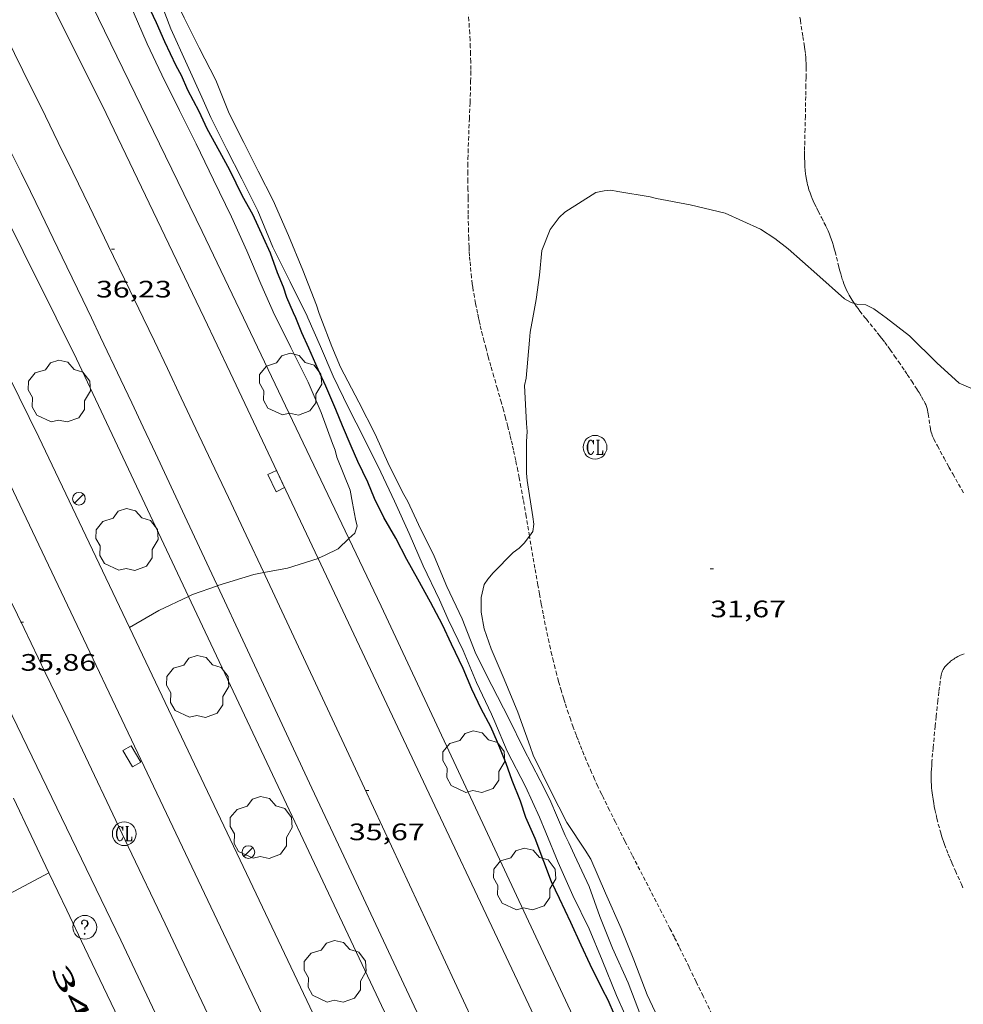
# Model space of a CAD drawing. Units: inches. Extents: x 451000 to 452044, y 4598495 to 4599002.
# Drawn here: x 451417 to 451476, y 4598752 to 4598814 of the extents above; entities that cross this region are included whole.
import ezdxf
from ezdxf.enums import TextEntityAlignment as Align

# ---------------------------------------------------------------- set-up
doc = ezdxf.new("R2010")
doc.units = ezdxf.units.IN
doc.header["$MEASUREMENT"] = 0
doc.linetypes.add('DGN Style 1', pattern=[6.27157924, 0.01043524, -6.261144000000001])
doc.linetypes.add('TRAZOS2', pattern=[0.375, 0.25, -0.125])
for name, color, linetype, lineweight in [('ALTRES CARRETERES ASFALTADES', 7, 'Continuous', 0), ('ARBRE', 7, 'Continuous', 0), ('CORBA DE NIVELL', 7, 'Continuous', 0), ('CORBA MESTRA', 7, 'Continuous', 0), ('COTA ALTIMETRICA', 7, 'Continuous', 0), ('EIX DE CARRETERA', 7, 'Continuous', 0), ('EIX VIA URBANA PAVIMENTADA', 7, 'Continuous', 0), ('EMBORNAL', 7, 'Continuous', 0), ('FANAL', 7, 'Continuous', 0), ('LIMIT DE PAVIMENT', 7, 'Continuous', 0), ('MUR', 7, 'Continuous', 0), ('PORTA ACCES DE VEHICLES', 7, 'Continuous', 0), ('RAMBLA INUNDABLE', 7, 'Continuous', 0), ('REGISTRE CLAVEGUERAM', 7, 'Continuous', 0), ('REGISTRE SENSE IDENTIFICAR', 7, 'Continuous', 0), ('TEXT DE NUMERO DE POLICIA', 7, 'Continuous', 0), ('VORERA', 7, 'Continuous', 0)]:
    doc.layers.add(name, color=color, linetype=linetype, lineweight=lineweight)
doc.styles.add('Style-Arial', font='ARIAL.TTF')

# ---------------------------------------------------------------- blocks, each defined once
blk = doc.blocks.new('FANAL')
at = {"color": 0, "linetype": 'ByBlock', "lineweight": -2}
blk.add_line((0.283, 0.283), (-0.283, -0.283), dxfattribs=at)
blk.add_circle((0.0002620689868927002, 0.0006722288131713868), 0.40000000060146, dxfattribs=at)
blk = doc.blocks.new('RCLAVC')
at = {"color": 0, "linetype": 'ByBlock', "lineweight": -2, "flags": 128}
for points in [[(-0.158, 0.43), (-0.122, 0.26), (-0.122, 0.6), (-0.158, 0.43), (-0.228, 0.544), (-0.332, 0.6), (-0.402, 0.6), (-0.508, 0.544), (-0.578, 0.43), (-0.612, 0.316), (-0.648, 0.146), (-0.648, -0.146), (-0.612, -0.316), (-0.578, -0.43), (-0.508, -0.544), (-0.402, -0.6), (-0.332, -0.6), (-0.228, -0.544), (-0.158, -0.43), (-0.122, -0.316)], [(-0.402, 0.6), (-0.472, 0.544), (-0.542, 0.43), (-0.578, 0.316), (-0.612, 0.146), (-0.612, -0.146), (-0.578, -0.316), (-0.542, -0.43), (-0.472, -0.544), (-0.402, -0.6)], [(0.122, 0.6), (0.368, 0.6)], [(0.226, 0.6), (0.226, -0.6)], [(0.262, 0.6), (0.262, -0.6)], [(0.122, -0.6), (0.648, -0.6), (0.648, -0.26), (0.612, -0.6)]]:
    blk.add_lwpolyline(points, dxfattribs=at)
at = {"color": 0, "linetype": 'ByBlock', "lineweight": -2}
blk.add_circle((-0.001401012718677521, -0.0007607361078262329), 1, dxfattribs=at)
blk = doc.blocks.new('ARBRE')
at = {"color": 0, "linetype": 'ByBlock', "lineweight": -2, "flags": 128}
blk.add_lwpolyline([(-0.507, -1.872), (-1.415, -1.448), (-1.697, -0.9400000000000001), (-1.675, -0.342), (-1.951, 0.138), (-1.943, 0.686), (-1.511, 1.208), (-0.871, 1.406), (-0.543, 1.846), (-0.027, 2.012), (0.541, 1.882), (0.933, 1.428), (1.495, 1.262), (1.921, 0.6940000000000001), (1.969, 0.068), (1.593, -0.562), (1.593, -1.098), (1.229, -1.618), (0.505, -1.886), (-0.049, -1.762), (-0.507, -1.872)], dxfattribs=at)
blk = doc.blocks.new('EMBORN')
at = {"color": 0, "linetype": 'ByBlock', "lineweight": -2, "flags": 128}
blk.add_lwpolyline([(0, 0), (1.2, 0), (1.2, 0.6), (0, 0.6)], close=True, dxfattribs=at)
blk = doc.blocks.new('COTA')
at = {"color": 0, "linetype": 'ByBlock', "lineweight": -2}
blk.add_line((0, 0), (0.2, 0), dxfattribs=at)
blk = doc.blocks.new('RDESCC')
at = {"color": 0, "linetype": 'ByBlock', "lineweight": -2, "flags": 128}
for points in [[(-0.24, 0.374), (-0.194, 0.316), (-0.24, 0.26), (-0.288, 0.316), (-0.288, 0.374), (-0.24, 0.486), (-0.194, 0.544), (-0.1, 0.6), (0.042, 0.6), (0.184, 0.544), (0.232, 0.486), (0.286, 0.374), (0.286, 0.26), (0.232, 0.146), (0.184, 0.09), (-0.004, -0.024), (-0.004, -0.194)], [(0.042, 0.6), (0.138, 0.544), (0.184, 0.486), (0.232, 0.374), (0.232, 0.26), (0.184, 0.146), (0.09, 0.034)], [(-0.004, -0.486), (-0.052, -0.544), (-0.004, -0.6), (0.042, -0.544), (-0.004, -0.486)]]:
    blk.add_lwpolyline(points, dxfattribs=at)
at = {"color": 0, "linetype": 'ByBlock', "lineweight": -2}
blk.add_circle((-0.001613611161708832, -0.001560736298561096), 1, dxfattribs=at)

msp = doc.modelspace()

# ---------------------------------------------------------------- linework, layer by layer
at = {"layer": 'ALTRES CARRETERES ASFALTADES', "color": 1, "linetype": 'Continuous', "lineweight": 20}
for points in [[(451421.0381111131, 4598795.519269272, 36.12305600509921), (451420.4881189936, 4598796.67027523, 36.14205603455682), (451419.4981330967, 4598798.731285937, 36.17605608727041), (451418.6281454129, 4598800.532295329, 36.205056132232), (451417.8631561773, 4598802.107303577, 36.23105617254241), (451417.1921655775, 4598803.483310802, 36.25305620665121), (451416.6031737997, 4598804.687317137, 36.27305623765922), (451415.5671881577, 4598806.79132826, 36.30805629192321), (451414.7861989049, 4598808.367336629, 36.33305633068321), (451414.1982069541, 4598809.548342922, 36.35305636169121), (451413.3122190104, 4598811.318352388, 36.38105640510241), (451412.4212310362, 4598813.085361889, 36.41005645006402), (451410.9322510351, 4598816.025377744, 36.45705652293281), (451408.3232860204, 4598821.169405515, 36.54005665161601), (451404.4063384704, 4598828.882447193, 36.66205684076481), (451402.4483646998, 4598832.739468031, 36.7230569353392), (451400.4933909492, 4598836.598488846, 36.7840570299136), (451397.4894313543, 4598842.537520847, 36.87505717100001), (451393.4627127332, 4598850.499063688, 36.99212509218387)], [(451428.9729856374, 4598778.641904394, 35.85427728695742), (451428.7659984007, 4598779.085185158, 35.86105559889441), (451426.9180255519, 4598783.041205312, 35.92205569346881), (451425.0680526924, 4598786.99622548, 35.98505579114401), (451424.2980639499, 4598788.637233866, 36.01105583145441), (451423.5750744909, 4598790.174241736, 36.0360558702144), (451422.8950843627, 4598791.614249128, 36.06005590742401), (451421.6141028479, 4598794.312263031, 36.10305597409121), (451421.0381111131, 4598795.519269272, 36.12305600509921)], [(451457.6599122865, 4598717.435041697, 34.90549310363287), (451457.4055791515, 4598717.977873111, 34.91305412911522), (451456.1305977901, 4598720.694886997, 34.95705419733281), (451455.0146140955, 4598723.07189915, 35.00105426555041), (451453.0616426318, 4598727.231920418, 35.0860543973344), (451450.1326854294, 4598733.470952316, 35.2170546004368), (451448.6687068404, 4598736.591968262, 35.27605469191042), (451447.9367175421, 4598738.151976235, 35.30305473377121), (451447.2047282438, 4598739.711984207, 35.3270547709808), (451445.669750698, 4598742.985000929, 35.37305484229921), (451442.9837899951, 4598748.71303019, 35.44405495237761), (451438.9568489515, 4598757.306074067, 35.5460551105184), (451436.9428784326, 4598761.603096009, 35.60005519424001), (451434.9289079063, 4598765.899117951, 35.66105528881441), (451432.4609440892, 4598771.172144853, 35.74005541129601), (451428.9729856374, 4598778.641904394, 35.85427728695742)]]:
    msp.add_polyline3d(points, dxfattribs=at)
at = {"layer": 'CORBA DE NIVELL', "color": 30, "linetype": 'Continuous', "lineweight": 0, "flags": 128}
for points, elevation in [([(451435.490133519, 4598795.519159617), (451435.382135476, 4598795.799160871), (451435.2261391721, 4598796.318162859), (451434.357154601, 4598798.529172881), (451433.4521697614, 4598800.712183132), (451432.5001850236, 4598802.918193775), (451431.5471976514, 4598804.777203889), (451430.6362099193, 4598806.580213597), (451429.7112223097, 4598808.40222344), (451428.87423687, 4598810.49223303), (451427.8342508424, 4598812.546244105), (451426.8862637207, 4598814.43725423), (451425.8552782002, 4598816.556265339), (451424.8882909428, 4598818.433275585), (451424.7142936322, 4598818.823277511), (451423.8673059311, 4598820.617286718), (451423.6183089519, 4598821.066289304), (451422.8703199247, 4598822.665297459)], 33.00005116320001), ([(451434.6781322602, 4598795.519165778), (451434.6241330869, 4598795.639166374), (451433.5661478053, 4598797.795177745), (451432.4801627535, 4598799.987189383), (451431.5241786468, 4598802.277200187), (451430.5251922579, 4598804.275210864), (451429.5722048857, 4598806.134220977), (451428.5602186132, 4598808.150231781), (451428.0032275299, 4598809.439238006), (451427.0742414241, 4598811.460248189), (451426.0342571492, 4598813.745259621), (451425.2812709975, 4598815.724268404)], 34.00005271360001), ([(451432.6741291532, 4598795.519180983), (451432.5741305005, 4598795.71718205), (451431.719144054, 4598797.678191576), (451430.831158467, 4598799.759201541), (451429.870173222, 4598801.900212152), (451428.7381891611, 4598804.232224357), (451427.6292046048, 4598806.494236278), (451426.5802189502, 4598808.599247501), (451425.4662341358, 4598810.828259409), (451424.560247542, 4598812.78026931), (451423.6682617059, 4598814.829279255)], 36.00005581440001), ([(451469.1258095739, 4598796.428699179), (451469.3371923604, 4598796.357904103), (451469.8291930928, 4598796.353900364), (451470.3351919577, 4598796.100896131), (451470.6621906208, 4598795.857893274), (451471.1111887448, 4598795.518889342)], 32.00004961280001), ([(451437.2601887578, 4598781.615856066), (451437.6310339817, 4598781.963122356), (451437.7940375729, 4598782.403121801), (451437.6750406511, 4598782.833123371), (451437.4930481006, 4598783.852126332), (451437.3470540581, 4598784.667128702), (451436.5110686275, 4598786.758138287), (451436.3910717041, 4598787.188139863), (451436.2210746425, 4598787.610141808), (451435.5140883875, 4598789.566150205), (451434.7001015799, 4598791.471159335), (451433.614116528, 4598793.663170974), (451432.6741291532, 4598795.519180983)], 36.00005581440001), ([(451455.1808223349, 4598750.482940389), (451454.1178385555, 4598752.837952104), (451453.2168539651, 4598755.052962375), (451452.412867666, 4598757.02297153), (451451.381882138, 4598759.140982636), (451450.4438964052, 4598761.212992966), (451449.6759094941, 4598763.095001712), (451449.2719162126, 4598764.063006276), (451448.3979296305, 4598766.010015927), (451447.2329446762, 4598768.23102821), (451446.4609575087, 4598770.080036935), (451446.2489607994, 4598770.557039283), (451445.3149744428, 4598772.546049452), (451444.4699884975, 4598774.571059003), (451443.5120017549, 4598776.514069285), (451442.9650102925, 4598777.751075353), (451441.9390250228, 4598779.902086474), (451441.0610390642, 4598781.932096283), (451440.1360532149, 4598783.986106486), (451439.2760656303, 4598785.798115819), (451438.2040804636, 4598787.972127324), (451437.2370932138, 4598789.850137573), (451436.2711068381, 4598791.843147991), (451435.4841197914, 4598793.711156859), (451434.6781322602, 4598795.519165778)], 34.00005271360001), ([(451455.7548295376, 4598751.314937323), (451454.867845705, 4598753.626947637), (451453.8788607048, 4598755.80595852), (451453.0798746563, 4598757.807967685), (451452.3948879045, 4598759.693975807), (451451.4749014255, 4598761.663985842), (451451.1259067951, 4598762.442989699), (451450.8959099517, 4598762.905992161), (451449.9209257092, 4598765.182003088), (451449.317933849, 4598766.378009518), (451448.2729475633, 4598768.399020579), (451447.3659600878, 4598770.235030308), (451446.2709745365, 4598772.363041916), (451445.2719881475, 4598774.361052594), (451444.4040035779, 4598776.572062607), (451443.4420174512, 4598778.597073046), (451442.6280306435, 4598780.502082176), (451441.6480443902, 4598782.51409273), (451440.9810542594, 4598783.95110002), (451440.7320572878, 4598784.401102606), (451439.8070696782, 4598786.223112449), (451438.919083211, 4598788.188122233), (451437.893097061, 4598790.223133174), (451436.7241118501, 4598792.411145435), (451436.1861209025, 4598793.714151538), (451435.490133519, 4598795.519159617)], 33.00005116320001), ([(451448.6446016163, 4598781.777364427), (451448.8610521663, 4598782.065037306), (451448.9110558023, 4598782.534037653), (451448.8600591453, 4598782.98503874), (451448.4950759245, 4598785.271045053), (451448.4620794015, 4598785.736046024), (451448.4510945975, 4598787.741049216), (451448.5060993643, 4598788.358049756), (451448.4641032067, 4598788.873050872), (451448.3281212135, 4598791.274055626), (451448.4241247465, 4598791.72005559), (451448.6341432973, 4598794.12205772), (451448.6881471824, 4598794.623058087), (451448.8511542336, 4598795.51905824)], 32.00004961280001), ([(451471.1111887448, 4598795.518889342), (451472.5911825565, 4598794.400876378), (451474.3041722755, 4598792.695860737), (451475.7311647303, 4598791.409847916), (451477.4341617937, 4598790.674833855), (451477.8891622563, 4598790.642830352), (451478.4231635092, 4598790.698826388), (451478.96516526, 4598790.818822461), (451480.7631737154, 4598791.565809978), (451481.5171783064, 4598792.016804957), (451482.2201845027, 4598792.689800665), (451483.5762019698, 4598794.714793516), (451484.2612091322, 4598795.518789564)], 32.00004961280001), ([(451457.0748272061, 4598750.737926413), (451456.0628418138, 4598752.869937397), (451455.2268572558, 4598755.07594716), (451454.4228709568, 4598757.045956315), (451453.4428864562, 4598759.288967228), (451452.5139012305, 4598761.42597759), (451452.1549049078, 4598761.983981178)], 32.00004961280001)]:
    msp.add_lwpolyline(points, dxfattribs=dict(at, elevation=elevation))
at = {"layer": 'CORBA DE NIVELL', "color": 30, "linetype": 'Continuous', "lineweight": 0}
for points, elevation in [([(451448.8511542336, 4598795.51905824), (451449.0641634411, 4598796.689058438), (451449.2651753769, 4598798.221059288), (451449.4201874158, 4598799.776060523), (451449.9521982638, 4598801.097058535), (451450.5042048786, 4598801.856055522), (451450.8622079147, 4598802.183053314), (451452.8302204427, 4598803.432040318), (451453.3542220593, 4598803.538036506), (451453.7682228757, 4598803.5610334), (451454.2012229628, 4598803.484029995), (451456.2392235502, 4598803.145014007), (451456.6532234941, 4598803.053010723), (451458.7652237486, 4598802.65499408), (451460.9732231732, 4598802.127976511), (451463.2102188717, 4598801.103957949), (451464.1122158087, 4598800.515950194), (451464.9402122136, 4598799.872942914), (451466.7502028494, 4598798.268926694), (451468.4851938241, 4598796.724911136), (451468.9131927805, 4598796.49990754), (451469.1258095739, 4598796.428699179)], 32.00004961280001), ([(451435.3198205564, 4598780.368841812), (451435.3490184175, 4598780.378137213), (451435.7750206107, 4598780.580134295), (451436.5770248587, 4598780.976128823), (451437.2601887578, 4598781.615856066)], 36.00005581440001), ([(451452.1549049078, 4598761.983981178), (451450.9889163251, 4598763.726992729), (451449.9889298057, 4598765.708003388), (451448.8829453602, 4598767.984015307), (451448.6799491276, 4598768.522017682), (451447.918964352, 4598770.684026808), (451447.0479787685, 4598772.762036638), (451446.2359920929, 4598774.68404578), (451445.789000854, 4598775.930051103), (451445.5950086187, 4598776.993054223), (451445.5940155977, 4598777.913055657), (451445.791022049, 4598778.723055418), (451446.0210250234, 4598779.068054208), (451446.3560285473, 4598779.46405228), (451447.6060402277, 4598780.748044786), (451447.9880427776, 4598781.006042289), (451448.314045802, 4598781.338040329), (451448.6446016163, 4598781.777364427)], 32.00004961280001), ([(451431.8946786934, 4598779.479115024), (451433.3890106441, 4598779.754151118), (451435.3198205564, 4598780.368841812)], 36.00005581440001), ([(451428.9729856374, 4598778.641904394), (451429.0109955178, 4598778.655182632), (451431.281004432, 4598779.366166511), (451431.8946786934, 4598779.479115024)], 36.00005581440001), ([(451427.162808568, 4598777.978816103), (451427.4079887836, 4598778.095193926), (451428.9729856374, 4598778.641904394)], 36.00005581440001), ([(451423.4380538577, 4598776.023270981), (451425.2759777997, 4598777.083208534), (451427.162808568, 4598777.978816103)], 36.00005581440001), ([(451423.4379669072, 4598776.023220837), (451423.4380538577, 4598776.023270981)], 36.00005581440001)]:
    msp.add_lwpolyline(points, dxfattribs=dict(at, elevation=elevation))
at = {"layer": 'CORBA MESTRA', "color": 30, "linetype": 'Continuous', "lineweight": 30, "elevation": 35.00005426400001, "flags": 128}
for points in [[(451427.8292202948, 4598808.521237903), (451427.1212293796, 4598809.863245357), (451426.7212358007, 4598810.791249829), (451426.3762399701, 4598811.411253409), (451425.6592503157, 4598812.92126119), (451425.1282584608, 4598814.103267051), (451424.5422670899, 4598815.360273447)], [(451433.9121310725, 4598795.51917159), (451433.7791332867, 4598795.838173094), (451433.3511399527, 4598796.804177838), (451433.1461446806, 4598797.469180426), (451432.7741508719, 4598798.361184631), (451432.3191595524, 4598799.59819), (451431.891166226, 4598800.565194747), (451431.2021763266, 4598802.037202258), (451430.5681841755, 4598803.201208873), (451429.7671952483, 4598804.824217467), (451429.1332030972, 4598805.988224083), (451428.3412129016, 4598807.442232346), (451427.8292202948, 4598808.521237903)], [(451454.007829113, 4598751.615951045), (451453.6078355417, 4598752.544955521), (451453.2348399484, 4598753.201959369), (451452.4618507763, 4598754.786967691), (451451.9028591664, 4598756.006973824), (451451.2418690296, 4598757.441981065), (451450.5248793753, 4598758.951988846), (451450.0408865311, 4598759.993994134), (451449.5578954564, 4598761.268999775), (451448.9999056236, 4598762.723006262), (451448.4229147598, 4598764.045012691), (451448.0699219745, 4598765.068016956), (451447.5589311447, 4598766.381022869), (451447.1769385876, 4598767.440027408), (451446.6379480028, 4598768.791033593), (451446.2099546688, 4598769.757038338), (451445.6039622729, 4598770.883044682), (451445.0179709018, 4598772.140051077), (451444.4689798007, 4598773.425057235), (451443.7239903911, 4598774.973065287), (451443.1649987813, 4598776.19307142), (451442.4010083484, 4598777.610079414), (451441.6090181528, 4598779.064087678), (451440.9190264839, 4598780.303094834), (451440.2110355612, 4598781.644102286), (451439.4650443746, 4598782.958109982), (451438.8690524949, 4598784.150116353), (451438.4510596697, 4598785.181121123), (451437.8360685421, 4598786.476127797), (451437.4080752081, 4598787.442132542), (451436.8590841069, 4598788.7271387), (451436.4400912877, 4598789.759143478), (451435.8171014223, 4598791.222150475), (451435.3331085781, 4598792.264155761), (451434.7281179593, 4598793.624162461), (451434.3001246253, 4598794.590167206), (451433.9121310725, 4598795.51917159)]]:
    msp.add_lwpolyline(points, dxfattribs=at)
at = {"layer": 'EIX DE CARRETERA', "color": 1, "linetype": 'Continuous', "lineweight": 0}
for points in [[(451424.2971161657, 4598795.519244544, 36.07705593378081), (451423.4591281371, 4598797.268253614, 36.10805598184321), (451422.1031474014, 4598800.084268269, 36.15905606091361), (451420.9121642277, 4598802.545281122, 36.20305612913121), (451419.8651789405, 4598804.698292404, 36.24105618804641), (451418.9471917894, 4598806.579302286, 36.27505624076), (451418.141203029, 4598808.225310952, 36.305056287272), (451416.7252226553, 4598811.101326155, 36.35605636634241), (451415.6592373538, 4598813.256337586, 36.3940564252576), (451414.8562483627, 4598814.871346181, 36.42305647021921), (451413.6472648578, 4598817.292359107, 36.46505653533602), (451412.4332813147, 4598819.709372066, 36.5060565989024), (451411.5132937128, 4598821.531381872, 36.53705664696481), (451409.7843169285, 4598824.944400282, 36.59305673378721), (451408.2663372163, 4598827.928416426, 36.64205680975682), (451405.6023726854, 4598833.147444732, 36.72505693844001), (451403.6033992763, 4598837.060465965, 36.78605703301441), (451402.1054192233, 4598839.995481881, 36.83005710123201), (451400.9824341976, 4598842.198493818, 36.86405715394561), (451399.3024566697, 4598845.503511689, 36.91305722991522), (451397.628479174, 4598848.811529519, 36.9610573043344), (451396.7870032311, 4598850.479225937, 36.98398804230911)], [(451431.8946786934, 4598779.479115024, 35.81087999621611), (451430.7890224028, 4598781.835174072, 35.8470555771888), (451429.6680387232, 4598784.215186267, 35.88505563610401), (451428.6150540109, 4598786.445197713, 35.92205569346881), (451427.6260683355, 4598788.535208457, 35.95705574773281), (451426.6970817516, 4598790.493218542, 35.99005579889601), (451425.8230943197, 4598792.328228018, 36.0210558469584), (451425.0031060913, 4598794.047236905, 36.05105589347041), (451424.2971161657, 4598795.519244544, 36.07705593378081)], [(451460.4221256123, 4598718.579863474, 34.8167476334868), (451459.734598423, 4598720.04185864, 34.84005401593602), (451458.4946164937, 4598722.676872132, 34.8870540888048), (451456.3246481004, 4598727.285895743, 34.97505422524001), (451453.0696955217, 4598734.200931163, 35.11105443609441), (451451.442719237, 4598737.658948869, 35.17405453376961), (451450.6297310955, 4598739.387957718, 35.20405458028161), (451449.8177429629, 4598741.117966562, 35.23105462214241), (451447.5817756813, 4598745.886990921, 35.30305473377121), (451445.629804333, 4598750.062012205, 35.36605483144641), (451442.218854502, 4598757.371049416, 35.47705500354082), (451437.1049297631, 4598768.335105218, 35.64205525935682), (451434.5459673831, 4598773.816133132, 35.72505538804), (451431.9810049785, 4598779.295161089, 35.80805551672321), (451431.8946786934, 4598779.479115024, 35.81087999621611)]]:
    msp.add_polyline3d(points, dxfattribs=at)
at = {"layer": 'EIX VIA URBANA PAVIMENTADA', "color": 1, "linetype": 'Continuous', "lineweight": 20}
msp.add_polyline3d([(451433.3917171627, 4598741.074091126, 35.33705478648481), (451427.221806326, 4598754.086158114, 35.47505500044001), (451425.6788286085, 4598757.338174864, 35.51105505625441), (451423.3628620298, 4598762.2162, 35.57005514772801), (451422.203878739, 4598764.655212575, 35.60205519734082), (451421.043895439, 4598767.093225156, 35.63605525005441), (451419.5419169807, 4598770.239241431, 35.68205532137281), (451418.1279371413, 4598773.185256726, 35.72705539114082), (451416.7969560194, 4598775.945271105, 35.7690554562576), (451415.5459736937, 4598778.530284604, 35.81005551982401), (451414.3679902444, 4598780.952297297, 35.84805557873921), (451413.2620057458, 4598783.221309206, 35.88505563610401), (451412.2220202646, 4598785.347320394, 35.92005569036801), (451411.2440338626, 4598787.339330902, 35.95205573998081), (451409.4060593298, 4598791.071350634, 36.01405583610561), (451407.7930815872, 4598794.334367933, 36.06705591827681), (451407.2050896668, 4598795.51937423, 36.08705594928482)], dxfattribs=at)
at = {"layer": 'LIMIT DE PAVIMENT', "color": 1, "linetype": 'Continuous', "lineweight": 20}
msp.add_polyline3d([(451465.108192801, 4598681.370015455, 34.52305763455879), (451453.964827442, 4598705.181375853, 34.9030541136112), (451441.3350965214, 4598731.541066278, 35.36805483454721), (451428.3768462263, 4598758.823232686, 35.63105524230241), (451415.0904708437, 4598786.716473059, 35.99605580819841), (451410.7297388887, 4598795.519347487, 36.15505272818932)], dxfattribs=at)
at = {"layer": 'MUR', "color": 1, "linetype": 'Continuous', "lineweight": 20, "extrusion": (-0.004068315376434507, -0.004068251761930648, 0.9999834489318309), "elevation": -20507.02861499663, "flags": 128}
msp.add_lwpolyline([(451412.538325227, 4598719.896615105), (451413.6602795011, 4598717.545583492), (451414.783233761, 4598715.19355186)], dxfattribs=at)
at = {"layer": 'MUR', "color": 1, "linetype": 'Continuous', "lineweight": 20, "extrusion": (-1.682988523723298e-06, -0.1195647255718341, 0.9928264079868645), "elevation": -549812.1800916896, "flags": 128}
msp.add_lwpolyline([(451344.8468350101, 4565777.148917281), (451349.2388267338, 4565779.490748725), (451353.6308184575, 4565781.832580172)], dxfattribs=at)
at = {"layer": 'MUR', "color": 1, "linetype": 'Continuous', "lineweight": 20, "extrusion": (-0.8162446037934487, -0.3904455595300123, 0.4257898681525566), "elevation": -2164017.094404447, "flags": 128}
msp.add_lwpolyline([(-3953770.909672386, 1018382.484680007), (-3953768.303324265, 1018382.480259242), (-3953765.698309772, 1018382.474733285)], dxfattribs=at)
at = {"layer": 'PORTA ACCES DE VEHICLES', "color": 7, "linetype": 'Continuous', "lineweight": 20, "extrusion": (0.0007981640583541703, -0.001672226930644561, 0.9999982832941406), "elevation": -7291.46498393792, "flags": 128}
msp.add_lwpolyline([(451420.4332752094, 4598750.098680141), (451422.8240106193, 4598745.089878718)], dxfattribs=at)
at = {"layer": 'RAMBLA INUNDABLE', "color": 5, "linetype": 'TRAZOS2', "lineweight": 0}
for points in [[(451445.4321489328, 4598795.519084182, 32.0360496686144), (451445.3661511294, 4598795.822085152, 32.03704967016481), (451445.2941536887, 4598796.174086244, 32.03904967326561), (451445.2421556187, 4598796.439087049, 32.04104967636641), (451445.1701585345, 4598796.838088215, 32.04504968256801), (451445.1031614732, 4598797.239089345, 32.04904968876961), (451445.0701630534, 4598797.454089928, 32.05204969342081), (451445.0411645867, 4598797.662090471, 32.055049698072), (451444.9901675654, 4598798.065091482, 32.06304971047521), (451444.9491703699, 4598798.443092381, 32.07204972442881), (451444.9161730123, 4598798.798093181, 32.08204973993281), (451444.8891754895, 4598799.1300939, 32.0920497554368), (451444.8671778227, 4598799.442094551, 32.1030497724912), (451444.8501800196, 4598799.735095134, 32.1130497879952), (451444.8361820768, 4598800.009095665, 32.1220498019488), (451444.8151859519, 4598800.524096623, 32.14104983140641), (451444.8021893461, 4598800.97409742, 32.15804985776321), (451444.7931923217, 4598801.368098099, 32.17304988101921), (451444.7831975415, 4598802.058099244, 32.1990499213296), (451444.7732053716, 4598803.092100923, 32.2320499724928), (451444.7682092942, 4598803.610101764, 32.24604999419841), (451444.7622132076, 4598804.127102612, 32.25705001125281), (451444.7582169952, 4598804.627103416, 32.2660500252064), (451444.7602205644, 4598805.097104131, 32.27505003916001), (451444.7672239138, 4598805.537104759, 32.28205005001281), (451444.7772270554, 4598805.949105322, 32.29005006241601), (451444.8012329653, 4598806.72310634, 32.30305008257121), (451444.8562433241, 4598808.077108023, 32.32505011668001), (451444.897251089, 4598809.092109284, 32.34005013993602), (451444.9212569079, 4598809.854110284, 32.35005015544001), (451444.9342612606, 4598810.42511107, 32.35805016784321), (451444.9402645174, 4598810.853111688, 32.36305017559521), (451444.9412669545, 4598811.174112178, 32.3660501802464), (451444.9392706086, 4598811.656112942, 32.37105018799841), (451444.9292742503, 4598812.138113764, 32.37605019575041), (451444.9142776338, 4598812.587114573, 32.38005020195201), (451444.8962809065, 4598813.022115386, 32.3840502081536), (451444.8742840667, 4598813.443116205, 32.38705021280481), (451444.8492871161, 4598813.850117026, 32.39005021745601), (451444.8222900638, 4598814.244117842, 32.39305022210721), (451444.7922929157, 4598814.626118661, 32.39505022520802)], [(451465.6873241422, 4598814.471959881, 32.3440501461376), (451465.7143226893, 4598814.27495937, 32.3440501461376), (451465.7693199596, 4598813.903958378, 32.34505014768801), (451465.8773152027, 4598813.254956553, 32.3480501523392), (451465.955311621, 4598812.766955204, 32.35005015544001), (451465.9813102727, 4598812.583954723, 32.35005015544001), (451466.0033090928, 4598812.423954308, 32.35005015544001), (451466.0353070179, 4598812.143953631, 32.35005015544001), (451466.0543054464, 4598811.932953159, 32.35005015544001), (451466.0653042647, 4598811.774952831, 32.34905015388961), (451466.0753024819, 4598811.537952389, 32.3480501523392), (451466.0773015897, 4598811.41995219, 32.3470501507888), (451466.0773006868, 4598811.300952005, 32.34605014923842), (451466.069295826, 4598810.661951075, 32.3360501337344), (451466.062292173, 4598810.181950385, 32.3240501151296), (451466.0512867005, 4598809.462949353, 32.3020500810208), (451466.038281225, 4598808.743948338, 32.2770500422608), (451466.0272772548, 4598808.222947612, 32.25605000970241), (451466.009271301, 4598807.441946538, 32.21904995233761), (451466.0002683279, 4598807.051946002, 32.2020499259808), (451465.9912653472, 4598806.660945464, 32.18804990427521), (451465.9842628401, 4598806.331945007, 32.180049891872), (451465.9802606486, 4598806.043944592, 32.17504988412001), (451465.9792587275, 4598805.790944207, 32.17304988101921), (451465.9822570629, 4598805.570943842, 32.17204987946881), (451465.9872556062, 4598805.377943505, 32.17104987791841), (451465.9942543348, 4598805.20894319, 32.170049876368), (451466.0022532242, 4598805.060942899, 32.170049876368), (451466.0222512977, 4598804.802942348, 32.16804987326721), (451466.0432498583, 4598804.608941888, 32.16704987171681), (451466.0632487891, 4598804.463941512, 32.16604987016641), (451466.0972471877, 4598804.245940915, 32.1620498639648), (451466.1182463932, 4598804.136940586, 32.16004986086401), (451466.1402456003, 4598804.027940252, 32.15804985776321), (451466.1662447604, 4598803.911939874, 32.155049853112), (451466.1952439707, 4598803.801939484, 32.15204984846081), (451466.2252432054, 4598803.694939089, 32.14904984380961), (451466.2562424795, 4598803.592938697, 32.14504983760801), (451466.3222411023, 4598803.397937894, 32.1380498267552), (451466.3902398344, 4598803.216937097, 32.13004981435201), (451466.4582386726, 4598803.049936322, 32.12304980349921), (451466.5252375929, 4598802.893935571, 32.11604979264641), (451466.5912366026, 4598802.749934848, 32.10904978179361), (451466.7202347615, 4598802.480933452, 32.095049760088), (451466.8382331766, 4598802.247932196, 32.0830497414832), (451467.0472304277, 4598801.842929982, 32.06304971047521), (451467.2032283629, 4598801.538928327, 32.04904968876961), (451467.3162268005, 4598801.309927114, 32.03904967326561), (451467.398225615, 4598801.136926224, 32.0330496639632), (451467.4572247201, 4598801.006925575, 32.02904965776162), (451467.541223348, 4598800.80892463, 32.02404965000961), (451467.6202219605, 4598800.609923722, 32.02004964380802), (451467.6612211744, 4598800.497923237, 32.0180496407072), (451467.7342196259, 4598800.278922345, 32.0160496376064), (451467.7982181545, 4598800.071921538, 32.01404963450561), (451467.8542167465, 4598799.874920808, 32.0130496329552), (451467.9032154188, 4598799.689920149, 32.01204963140481), (451467.9912128996, 4598799.339918938, 32.01204963140481), (451468.1432084765, 4598798.725916833, 32.0130496329552), (451468.2032068244, 4598798.495916021, 32.01404963450561), (451468.2582053998, 4598798.296915296, 32.01504963605601), (451468.3102041677, 4598798.123914633, 32.01504963605601), (451468.3572030949, 4598797.972914042, 32.01504963605601), (451468.4012021691, 4598797.841913505, 32.01504963605601), (451468.4422013677, 4598797.727913016, 32.01504963605601), (451468.5181999984, 4598797.531912137, 32.01504963605601), (451468.5801989867, 4598797.38591144, 32.01404963450561), (451468.6291982433, 4598797.277910901, 32.0130496329552), (451468.7081971517, 4598797.117910053, 32.01204963140481), (451468.7931960922, 4598796.960909165, 32.010049628304), (451468.8571953569, 4598796.850908509, 32.00904962675361), (451468.9851939695, 4598796.641907214, 32.00504962055201), (451469.111192708, 4598796.449905959, 32.0030496174512), (451469.1258095739, 4598796.428699179, 32.00269018236726)], [(451469.1258095739, 4598796.428699179, 32.00269018236726), (451469.2331915542, 4598796.27290476, 32.00004961280001), (451469.3501904912, 4598796.108903618, 31.99704960814881), (451469.4631895131, 4598795.956902524, 31.9940496034976), (451469.6791877159, 4598795.675900451, 31.98804959419521), (451469.8041867185, 4598795.518899258, 31.98504958954401)], [(451448.6446016163, 4598781.777364427, 32.00423075155392), (451448.4330588019, 4598783.027042045, 32.01404963450561), (451448.2480664669, 4598784.075045073, 32.0220496469088), (451448.1050721937, 4598784.859047373, 32.02704965466081), (451447.9930764816, 4598785.447049134, 32.03004965931201), (451447.9070796868, 4598785.887050468, 32.0330496639632), (451447.7730844792, 4598786.546052507, 32.03704967016481), (451447.6330892472, 4598787.203054588, 32.040049674816), (451447.5630915287, 4598787.518055608, 32.04104967636641), (451447.4920937252, 4598787.822056618, 32.04204967791681), (451447.4210958535, 4598788.117057614, 32.0430496794672), (451447.27709994, 4598788.685059587, 32.04404968101761), (451447.1371037595, 4598789.217061474, 32.04404968101761), (451447.0011073272, 4598789.715063279, 32.0430496794672), (451446.8711106615, 4598790.181064988, 32.04204967791681), (451446.622116907, 4598791.055068231, 32.03904967326561), (451446.4031223643, 4598791.819071077, 32.03704967016481), (451446.2121271442, 4598792.488073564, 32.03504966706402), (451446.0481313363, 4598793.074075717, 32.0330496639632), (451445.9081350268, 4598793.589077578, 32.0330496639632), (451445.7891382643, 4598794.040079181, 32.03204966241282), (451445.6881411048, 4598794.435080558, 32.0330496639632), (451445.6021436044, 4598794.782081749, 32.0330496639632), (451445.5301457993, 4598795.086082767, 32.03404966551361), (451445.4681477291, 4598795.353083652, 32.03504966706402), (451445.4321489328, 4598795.519084182, 32.0360496686144)], [(451469.8041867185, 4598795.518899258, 31.98504958954401), (451469.8721861789, 4598795.43389861, 31.9830495864432), (451470.5601808645, 4598794.592892086, 31.96404955698561), (451470.7301795195, 4598794.380890468, 31.95804954768321), (451470.8561785008, 4598794.220889265, 31.95404954148161), (451471.0411769439, 4598793.977887482, 31.9480495321792), (451471.2201753472, 4598793.730885742, 31.94104952132641), (451471.3701739712, 4598793.518884275, 31.93404951047361), (451471.6501713856, 4598793.120881533, 31.9160494825664), (451471.8951691249, 4598792.772879136, 31.89504945000801), (451472.1071671318, 4598792.466877053, 31.87604942055041)], [(451472.1071671318, 4598792.466877053, 31.87604942055041), (451472.2921653776, 4598792.197875232, 31.85804939264321), (451472.4521638349, 4598791.961873651, 31.84304936938721), (451472.7281611065, 4598791.545870912, 31.81804933062721), (451472.9311590387, 4598791.231868885, 31.80204930582081), (451473.0811574654, 4598790.993867379, 31.79304929186721), (451473.1911562777, 4598790.814866266, 31.78804928411521), (451473.3551544758, 4598790.543864601, 31.78304927636321), (451473.5151526525, 4598790.270862965, 31.78304927636321), (451473.5521522014, 4598790.20386258, 31.78404927791361), (451473.5841517426, 4598790.136862232, 31.78404927791361), (451473.6131512945, 4598790.071861912, 31.785049279464), (451473.6381508476, 4598790.007861623, 31.785049279464), (451473.6611504052, 4598789.944861351, 31.78604928101441), (451473.6991495234, 4598789.82086087, 31.78704928256481), (451473.729148667, 4598789.701860459, 31.78804928411521), (451473.7531478467, 4598789.588860102, 31.78904928566561), (451473.7731470658, 4598789.481859785, 31.78904928566561), (451473.8891410542, 4598788.665857638, 31.79604929651841), (451473.9071403159, 4598788.564857345, 31.79704929806881), (451473.9241396821, 4598788.47785708, 31.79704929806881), (451473.9601385922, 4598788.326856574, 31.79804929961921), (451473.9921377996, 4598788.215856159, 31.79904930116961), (451474.0191372193, 4598788.133855826, 31.80004930272001), (451474.0421367921, 4598788.072855558, 31.80104930427041), (451474.0801361757, 4598787.983855131, 31.80104930427041), (451474.1231355747, 4598787.895854669, 31.80204930582081), (451474.3551326034, 4598787.456852227, 31.80604931202241), (451474.7671274302, 4598786.690847914, 31.81204932132481), (451475.0801235754, 4598786.118844653, 31.81704932907681), (451475.3171207028, 4598785.691842193, 31.82104933527841), (451475.677116405, 4598785.051838469, 31.82704934458081), (451476.0421121377, 4598784.414834713, 31.83204935233281)], [(451449.382018481, 4598777.519026305, 31.96004955078401), (451449.271022907, 4598778.125028088, 31.96704956163681), (451449.1700270601, 4598778.693029733, 31.9740495724896), (451448.9850348692, 4598779.760032792, 31.98504958954401), (451448.6700485468, 4598781.627038076, 32.0030496174512), (451448.6446016163, 4598781.777364427, 32.00423075155392)], [(451460.4758342392, 4598750.969900968, 31.37004863604801), (451459.587846687, 4598752.791910529, 31.40504869031201), (451459.1448529049, 4598753.701915302, 31.4220487166688), (451458.703859141, 4598754.613920062, 31.43604873837441), (451458.3778637344, 4598755.285923577, 31.44504875232801), (451458.0678680188, 4598755.913926903, 31.45104876163041), (451457.7738720168, 4598756.500930043, 31.45604876938241), (451457.4968757529, 4598757.049932997, 31.45904877403361), (451456.9728827406, 4598758.077938567, 31.4620487786848), (451455.1189070978, 4598761.666958198, 31.46604878488641), (451454.6579132043, 4598762.565963089, 31.46904878953761), (451454.3149178017, 4598763.24196674, 31.47304879573921), (451454.0589212593, 4598763.74996947, 31.47704880194081), (451453.678926467, 4598764.513973538, 31.48504881434401), (451453.3029317037, 4598765.280977581, 31.49604883139841), (451453.1839333858, 4598765.526978864, 31.50104883915041), (451452.9579366698, 4598766.005981322, 31.51404885930561), (451452.7499397618, 4598766.455983598, 31.53104888566241), (451452.5599426843, 4598766.879985698, 31.55104891667041), (451452.3849454404, 4598767.278987643, 31.57104894767841), (451452.2239480437, 4598767.654989447, 31.59204898023681), (451452.0769504942, 4598768.00799111, 31.61404901434561), (451451.9409528024, 4598768.339992657, 31.63404904535361), (451451.8159549835, 4598768.652994091, 31.65504907791201), (451451.7009570284, 4598768.945995417, 31.67404910736961), (451451.5959589598, 4598769.221996643, 31.6920491352768), (451451.4029626061, 4598769.741998913, 31.72604918799041), (451451.2389658117, 4598770.198000864, 31.75604923450241), (451451.1009686403, 4598770.599002533, 31.78104927326241), (451450.9839711373, 4598770.952003968, 31.80104930427041), (451450.8839733269, 4598771.261005206, 31.81904933217761), (451450.7979752498, 4598771.532006279, 31.83304935388321), (451450.6529786366, 4598772.008008116, 31.85604938954241), (451450.5489811918, 4598772.366009461, 31.87104941279841), (451450.4729831226, 4598772.636010457, 31.88004942675201), (451450.3629860326, 4598773.04201192, 31.89204944535681), (451450.2579889579, 4598773.449013348, 31.9010494593104), (451450.1529920274, 4598773.875014805, 31.90804947016321), (451450.0539950076, 4598774.288016196, 31.91504948101601), (451449.9619979076, 4598774.689017516, 31.92104949031841), (451449.8750007166, 4598775.077018778, 31.92704949962081), (451449.79300345, 4598775.454019985, 31.93204950737281), (451449.6410087684, 4598776.186022273, 31.94304952442721), (451449.5050137778, 4598776.874024372, 31.95204953838081), (451449.382018481, 4598777.519026305, 31.96004955078401)], [(451476.0420357691, 4598774.349819108, 31.61004900814401), (451475.937035371, 4598774.318819855, 31.60904900659361), (451475.8590350376, 4598774.290820405, 31.60704900349281), (451475.8010347732, 4598774.267820808, 31.60604900194241), (451475.7150343439, 4598774.228821401, 31.60404899884161), (451475.6300338783, 4598774.184821978, 31.60104899419041), (451475.5380333335, 4598774.131822594, 31.59704898798881), (451475.4540328163, 4598774.080823151, 31.59304898178721), (451475.3760323084, 4598774.029823665, 31.58904897558561), (451475.304031825, 4598773.980824135, 31.58404896783361), (451475.2380313661, 4598773.933824562, 31.58004896163201), (451475.1780309241, 4598773.887824947, 31.57504895388001), (451475.1230304974, 4598773.842825294, 31.57104894767841), (451475.0250296853, 4598773.755825903, 31.56204893372481), (451474.9450289543, 4598773.675826387, 31.55404892132161), (451474.8800282996, 4598773.602826766, 31.54804891201921), (451474.8270277242, 4598773.537827068, 31.54204890271681), (451474.7850272039, 4598773.477827293, 31.53704889496481), (451474.7500267475, 4598773.424827477, 31.53304888876321), (451474.7220263398, 4598773.376827614, 31.53004888411201), (451474.6780256191, 4598773.290827815, 31.5240488748096), (451474.6500250674, 4598773.223827924, 31.52004886860801), (451474.6320246524, 4598773.17282798, 31.51804886550721), (451474.6100240265, 4598773.094828027, 31.51504886085601), (451474.5930233856, 4598773.013828031, 31.51204885620481), (451474.5310202545, 4598772.613827881, 31.50104883915041), (451474.4810175213, 4598772.263827717, 31.49204882519681), (451474.4410151299, 4598771.956827545, 31.48404881279361), (451474.3770109637, 4598771.4208272, 31.47004879108801), (451474.3330078454, 4598771.01882691, 31.46004877558401), (451474.2720031603, 4598770.413826435, 31.44604875387841), (451474.2129984784, 4598769.808825945, 31.4330487337232), (451474.0799878317, 4598768.43282482, 31.40404868876161), (451474.0489851736, 4598768.088824523, 31.39704867790881), (451474.0069811933, 4598767.572824041, 31.38904866550561), (451473.9889792078, 4598767.314823777, 31.38604866085441), (451473.9719772238, 4598767.056823507, 31.38404865775361), (451473.9659763117, 4598766.937823367, 31.38304865620321), (451473.9589745556, 4598766.707823064, 31.38304865620321), (451473.9599729183, 4598766.491822721, 31.38504865930401), (451473.9649713933, 4598766.289822371, 31.38804866395521), (451473.9749699748, 4598766.100822002, 31.39104866860641), (451473.9879686519, 4598765.923821629, 31.39504867480801), (451474.002967408, 4598765.756821256, 31.39904868100961), (451474.0199662584, 4598765.601820887, 31.40304868721121), (451474.0379651785, 4598765.455820524, 31.4070486934128), (451474.07696316, 4598765.181819804, 31.41504870581601), (451474.1169614085, 4598764.94281913, 31.42304871821921), (451474.1559598833, 4598764.733818509, 31.42904872752161), (451474.1919585505, 4598764.550817952, 31.43504873682401), (451474.2619562387, 4598764.231816927, 31.44404875077761), (451474.3179545045, 4598763.99181613, 31.45104876163041), (451474.4079519201, 4598763.63281489, 31.45804877248321), (451474.5039493526, 4598763.274813606, 31.46304878023521), (451474.559947937, 4598763.076812875, 31.46504878333601), (451474.6179465778, 4598762.885812138, 31.46604878488641), (451474.6769452807, 4598762.702811408, 31.4680487879872), (451474.7369440308, 4598762.525810678, 31.46904878953761), (451474.7969428339, 4598762.355809959, 31.47104879263841), (451474.917940548, 4598762.029808534, 31.47304879573921), (451475.037938435, 4598761.726807156, 31.47604880039041), (451475.1539364751, 4598761.444805837, 31.47704880194081), (451475.2659346532, 4598761.181804581, 31.47904880504161), (451475.4799312671, 4598760.691802197, 31.48204880969281), (451475.8609253856, 4598759.838797984, 31.48504881434401), (451476.0009231747, 4598759.518796424, 31.48504881434401)]]:
    msp.add_polyline3d(points, dxfattribs=at)
at = {"layer": 'VORERA', "color": 1, "linetype": 'Continuous', "lineweight": 0}
for points in [[(451428.14412213, 4598795.519215355, 36.34605635083842), (451421.9702103462, 4598808.407282182, 36.42305647021921), (451409.1873841921, 4598833.931418746, 36.72705694154082), (451400.2990625405, 4598851.468964612, 37.00021062916548)], [(451430.6131259579, 4598795.519196621, 36.22905616944161), (451428.0131631955, 4598800.958224782, 36.30005627952001), (451414.5513521578, 4598828.613369801, 36.8540571384416), (451402.5763037383, 4598851.938643624, 37.09638582271974)], [(451418.8251076821, 4598795.519286063, 36.31105629657441), (451397.965393373, 4598837.434509324, 36.95005728728001), (451392.3099061883, 4598848.684582219, 37.08392847273116)], [(451461.1582636681, 4598675.631778982, 34.5030534934512), (451448.965438535, 4598701.169911091, 34.91805413686721), (451422.8818165024, 4598756.314194498, 35.64605526555841), (451403.8970845382, 4598795.51939933, 36.23905618494561)], [(451423.4380538577, 4598776.023270981, 35.83945206560889), (451417.7330489383, 4598788.000282692, 35.99605580819841), (451414.008297669, 4598795.51932261, 36.13149783464909)], [(451427.162808568, 4598777.978816103, 36.00103304087037), (451420.1030901711, 4598792.950272383, 36.2720562361088), (451418.8251076821, 4598795.519286063, 36.31105629657441)], [(451435.3198205564, 4598780.368841812, 36.02158250950197), (451429.7860986732, 4598792.092197583, 36.32505631828001), (451428.14412213, 4598795.519215355, 36.34605635083842)], [(451437.2601887578, 4598781.615856066, 36.04905103593442), (451430.6131259579, 4598795.519196621, 36.22905616944161)], [(451465.2523480791, 4598721.882604492, 34.97029711161845), (451463.0756532253, 4598726.581843429, 35.03505431826402), (451449.5018519536, 4598755.546991329, 35.67705531362081), (451439.2910016905, 4598777.368102636, 35.9940558050976), (451437.2601887578, 4598781.615856066, 36.04905103593442)], [(451453.5947520586, 4598741.544938566, 35.3570548174928), (451448.5998255239, 4598752.247993058, 35.52505507796), (451440.3439453315, 4598769.725082797, 35.74605542059841), (451435.3198205564, 4598780.368841812, 36.02158250950197)], [(451457.4119005554, 4598713.66456479, 35.07218394126905), (451457.2365490022, 4598714.038868288, 35.07805438493121), (451440.9157875477, 4598748.813046035, 35.4730549973392), (451427.162808568, 4598777.978816103, 36.00103304087037)], [(451454.0478978058, 4598711.80706852, 34.9977117157037), (451443.9866708551, 4598732.805997917, 35.36805483454721), (451431.0298577474, 4598760.085138522, 35.63105524230241), (451423.4380538577, 4598776.023270981, 35.83945206560889)]]:
    msp.add_polyline3d(points, dxfattribs=at)

# ---------------------------------------------------------------- block references
at = {"layer": 'ARBRE', "color": 3, "linetype": 'Continuous', "lineweight": 0, "xscale": 1.000001550400009, "yscale": 1.000001550399986, "zscale": 1.0000015504, "rotation": 359.9995652666707}
for p in [(451433.5790983926, 4598791.280167544, 36.48205656169281), (451419.0070725532, 4598790.852277447, 36.14905604540961), (451423.2710081674, 4598781.495230587, 35.9060556686624), (451427.7269448304, 4598772.237182423, 35.85605559114241), (451445.1289358829, 4598767.502043044, 36.39305642370721), (451431.7288836197, 4598763.352138284, 35.765055450056), (451448.3328847481, 4598760.10800727, 36.17605608727041), (451436.3918221135, 4598754.293088857, 35.59305518338721)]:
    msp.add_blockref('ARBRE', p, dxfattribs=at)
at = {"layer": 'COTA ALTIMETRICA', "color": 7, "linetype": 'Continuous', "lineweight": 0, "xscale": 1.000001550400009, "yscale": 1.000001550399986, "zscale": 1.0000015504, "rotation": 359.9995652666707}
for p in [(451422.2951459084, 4598799.848266446, 36.2320561740928), (451460.0330516335, 4598779.711948889, 31.67104910271841), (451416.5649586871, 4598776.344273483, 35.86005559734401), (451438.30991201, 4598765.749092066, 35.67405530896961)]:
    msp.add_blockref('COTA', p, dxfattribs=at)
at = {"layer": 'EMBORNAL', "color": 7, "linetype": 'Continuous', "lineweight": 0, "zscale": 1.0000015504}
for p, xscale, yscale, rotation in [((451433.2140488871, 4598784.830160315, 36.15105604851042), 1.000003090591505, 1.00000309059152, 115.2684682026811), ((451424.1459035868, 4598767.533202302, 35.71505537253601), 1.000001550399983, 1.000001550399986, 120.0125012312781)]:
    msp.add_blockref('EMBORN', p, dxfattribs=dict(at, xscale=xscale, yscale=yscale, rotation=rotation))
at = {"layer": 'FANAL', "color": 7, "linetype": 'Continuous', "lineweight": 0, "xscale": 1.000001550400009, "yscale": 1.000001550399986, "zscale": 1.0000015504, "rotation": 359.9995652666707}
for p in [(451420.2460234479, 4598784.127257621, 36.15705605781282), (451430.9338710968, 4598761.864142009, 35.75505543455201)]:
    msp.add_blockref('FANAL', p, dxfattribs=at)
at = {"layer": 'REGISTRE CLAVEGUERAM', "color": 7, "linetype": 'Continuous', "lineweight": 0, "xscale": 0.7500011627999923, "yscale": 0.7500011628000038, "zscale": 0.7500011628000001, "rotation": 359.9995652666702}
for p in [(451452.7740984848, 4598787.370015839, 32.35605016474241), (451423.106867794, 4598763.028203201, 35.61905522369761)]:
    msp.add_blockref('RCLAVC', p, dxfattribs=at)
at = {"layer": 'REGISTRE SENSE IDENTIFICAR', "color": 7, "linetype": 'Continuous', "lineweight": 0, "xscale": 0.7500011627999923, "yscale": 0.7500011628000038, "zscale": 0.7500011628000001, "rotation": 359.9995652666702}
msp.add_blockref('RDESCC', (451420.6198191869, 4598757.130212927, 35.66705529811681), dxfattribs=at)

# ---------------------------------------------------------------- texts
at = {"layer": 'COTA ALTIMETRICA', "color": 7, "linetype": 'Continuous', "lineweight": 0, "style": 'Style-Arial', "width": 1.333331428571429}
for s, p in [('36,23', (451421.329129319, 4598797.859270692, 36.2320561740928)), ('31,67', (451460.0330364584, 4598777.711945789, 31.67104910271841)), ('35,86', (451416.564943512, 4598774.344270383, 35.86005559734401)), ('35,67', (451437.264894585, 4598763.666096765, 35.67405530896961))]:
    msp.add_text(s, height=1.05000162792, rotation=359.99956526667, dxfattribs=at).set_placement(p, align=Align.TOP_LEFT)
at = {"layer": 'TEXT DE NUMERO DE POLICIA', "color": 7, "linetype": 'DGN Style 1', "lineweight": 20, "style": 'Style-Arial', "width": 2.249995982150032}
msp.add_text('34', height=1.120003736451101, rotation=295.5166116710699, dxfattribs=at).set_placement((451419.7597406407, 4598752.995308508), align=Align.MIDDLE_CENTER)

doc.saveas('drawing.dxf')
